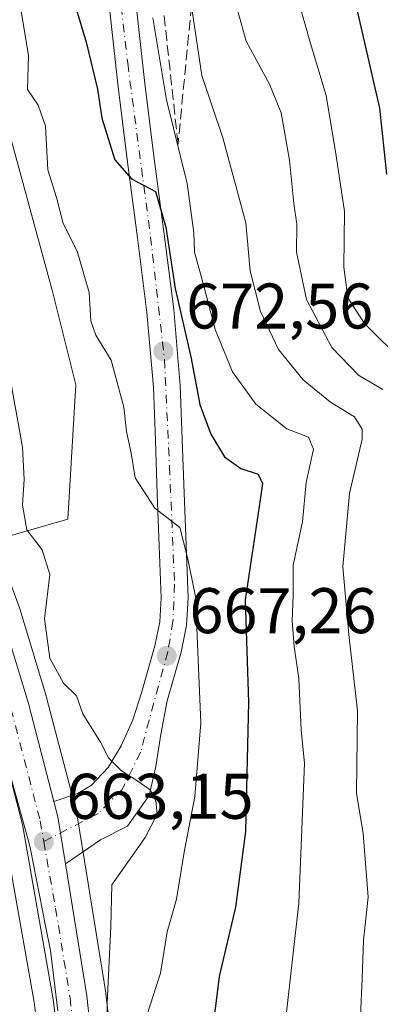
# Model space of a CAD drawing. Units: metres. Extents: x 630930 to 634413, y 4750500 to 4752879.
# Drawn here: x 632311 to 632368, y 4751695 to 4751848 of the extents above; entities that cross this region are included whole.
import ezdxf

# ---------------------------------------------------------------- set-up
doc = ezdxf.new("R2010")
doc.units = ezdxf.units.M
doc.header["$MEASUREMENT"] = 0
doc.linetypes.add('DGN Style 3', pattern=[2.307223458686699, 1.648016756204785, -0.6592067024819142])
doc.linetypes.add('DGN Style 4', pattern=[2.6384748266838614, 1.318413404963828, -0.6592067024819142, 0.001648016756204785, -0.6592067024819142])
for name, color, linetype, lineweight in [('Carretera de calzada única Cxs', 7, 'Continuous', 13), ('Carretera de calzada única eje', 7, 'DGN Style 4', 0), ('Cultivos herbáceos CxS', 92, 'Continuous', 0), ('Curva de nivel maestra', 30, 'Continuous', 30), ('Curva de nivel normal', 30, 'Continuous', 0), ('Espacio natural protegido', 121, 'Continuous', 13), ('Espacio natural protegido CxS', 121, 'Continuous', 0), ('Matorral CxS', 135, 'Continuous', 0), ('Núcleo urbano CxS', 7, 'Continuous', 0), ('Prado CxS', 92, 'Continuous', 0), ('Punto de cota en terreno', 7, 'Continuous', 0), ('Rótulo de punto de cota en terreno', 7, 'Continuous', 0), ('Talud superficial', 30, 'DGN Style 3', 0)]:
    doc.layers.add(name, color=color, linetype=linetype, lineweight=lineweight)
doc.styles.add('Style-Arial', font='txt')

# ---------------------------------------------------------------- blocks, each defined once
blk = doc.blocks.new('*U11')
at = {"layer": 'Matorral CxS', "color": 135, "linetype": 'Continuous', "lineweight": 0}
blk.add_polyline3d([(632326.0318999998, 4751686.389599999, 664.8543999999965), (632324.9219000004, 4751696.4396, 664.4116000000067), (632324.9014999997, 4751696.589299999, 664.4015000000073), (632321.5817, 4751717.109099999, 663.3977000000014), (632320.3981, 4751724.4299, 663.6070000000036), (632320.3394999999, 4751724.700099999, 663.6071999999986), (632319.7012999998, 4751727.103700001, 663.5804000000062), (632315.7329000002, 4751742.317399999, 663.5304999999935), (632315.7018999998, 4751742.4277, 663.5329999999958), (632311.5119000003, 4751756.297800001, 663.2489999999962), (632311.4555000003, 4751756.466200001, 663.2461000000039), (632307.5418999996, 4751766.986099999, 663.3920000000071), (632307.5384999998, 4751766.9945, 663.392399999997), (632318.9981000006, 4751770.272700001, 665.8047999999981), (632320.2259000001, 4751791.1435, 666.9119000000064), (632316.5450999998, 4751805.875499999, 667.1353999999993), (632309.1847000001, 4751832.8847, 667.5369000000064), (632304.8821, 4751854.160499999, 667.4532999999938)], dxfattribs=at)
blk.add_polyline3d([(632316.7465000004, 4751647.429099999, 661.9597999999969), (632310.8701, 4751647.318700001, 657.6312000000034), (632310.8850999996, 4751647.763900001, 657.6763000000064), (632309.5425000006, 4751700.666300001, 659.0191999999952), (632307.3459000001, 4751713.8485, 660.8196000000025), (632302.5581, 4751725.818499999, 660.8708000000044), (632295.2351000002, 4751738.5165, 661.380999999994), (632279.2686999999, 4751758.130899999, 659.363599999997), (632278.6436999999, 4751758.728900001, 659.251900000003), (632296.7878999999, 4751763.919399999, 662.7850000000036), (632297.0800999999, 4751763.2698, 662.807799999995), (632300.6161000002, 4751753.112299999, 662.5013000000035), (632304.4940999999, 4751739.236400001, 662.6695999999939), (632308.9769000001, 4751722.118600001, 662.3062000000064), (632313.7427000003, 4751695.102800001, 660.7093000000023), (632314.9890999999, 4751685.160599999, 660.6202000000048), (632316.6914999997, 4751650.076300001, 662.0911000000051)], close=True, dxfattribs=at)
blk = doc.blocks.new('*U16')
at = {"layer": 'Prado CxS', "color": 92, "linetype": 'Continuous', "lineweight": 0}
blk.add_polyline3d([(632304.8821, 4751854.160499999, 667.4532999999938), (632309.1847000001, 4751832.8847, 667.5369000000064), (632316.5450999998, 4751805.875499999, 667.1353999999993), (632320.2259000001, 4751791.1435, 666.9119000000064), (632318.9981000006, 4751770.272700001, 665.8047999999981), (632307.5384999998, 4751766.9945, 663.392399999997), (632307.4747000001, 4751767.151500001, 663.4021000000066), (632301.4146999996, 4751780.8815, 663.3613000000041), (632301.3727000002, 4751780.972300001, 663.3603000000003), (632270.4647000004, 4751845.118100001, 662.341499999995), (632248.4643000001, 4751891.1391, 662.2776000000014)], dxfattribs=at)
blk = doc.blocks.new('5PATER')
at = {"layer": 'Cultivos herbáceos CxS', "linetype": 'Continuous', "lineweight": 0}
h = blk.add_hatch(color=51, dxfattribs=at)
edge = h.paths.add_edge_path()
edge.add_ellipse((0, 0), major_axis=(-0.1095731443231308, -0.1110710700762829), ratio=0.9994222409660322, start_angle=0, end_angle=360)

msp = doc.modelspace()

# ---------------------------------------------------------------- linework, layer by layer
at = {"layer": 'Carretera de calzada única Cxs', "color": 7, "linetype": 'Continuous', "lineweight": 13, "extrusion": (0.05825501719630861, 0.009215558980545666, 0.9982591980263111), "elevation": 81287.68286661507, "flags": 128}
msp.add_lwpolyline([(4594563.419678302, -1364590.591405722), (4594560.939278933, -1364590.847427171), (4594553.544586535, -1364590.872859765)], dxfattribs=at)
msp.add_lwpolyline([(4594563.419678302, -1364590.591405722), (4594560.939278933, -1364590.847427171), (4594553.544586535, -1364590.872859765)], dxfattribs=at)
at = {"layer": 'Carretera de calzada única Cxs', "color": 7, "linetype": 'Continuous', "lineweight": 13}
for points in [[(632108.3601000002, 4752238.110099999, 670.9637999999978), (632115.5701000001, 4752194.2501, 671.9107999999978), (632117.1700999998, 4752184.390100001, 670.6376000000018), (632119.8701, 4752163.940099999, 668.4931999999973), (632123.6901000004, 4752144.8201, 668.5633999999991), (632126.4200999998, 4752134.4301, 668.6003999999957), (632131.3201000001, 4752121.7501, 667.4496000000072), (632146.6401000004, 4752089.3301, 668.2701999999991), (632155.6201, 4752072.3201, 668.1496999999945), (632162.2100999998, 4752058.840100001, 665.5463000000018), (632172.9801000003, 4752036.4301, 665.4177000000054), (632183.7100999998, 4752015.2301, 665.1347999999998), (632207.0000999998, 4751966.9901, 664.2455999999949), (632225.3000999996, 4751930.5701, 667.2997000000032), (632234.6401000004, 4751912.880100001, 665.5458000000071), (632245.7600999996, 4751889.840100001, 664.4198999999935), (632267.7600999996, 4751843.8201, 662.6138999999966), (632298.6700999998, 4751779.670100001, 663.3512000000047), (632304.7301000003, 4751765.940099999, 664.6297999999952), (632308.6401000004, 4751755.4301, 663.7271999999939), (632312.8300999999, 4751741.5601, 663.386599999998), (632316.8000999996, 4751726.340100001, 663.3972999999969)], [(632126.4200999998, 4752134.4301, 668.6003999999957), (632131.3201000001, 4752121.7501, 667.4496000000072), (632146.6401000004, 4752089.3301, 668.2701999999991), (632155.6201, 4752072.3201, 668.1496999999945), (632162.2100999998, 4752058.840100001, 665.5463000000018), (632172.9801000003, 4752036.4301, 665.4177000000054), (632183.7100999998, 4752015.2301, 665.1347999999998), (632207.0000999998, 4751966.9901, 664.2455999999949), (632225.3000999996, 4751930.5701, 667.2997000000032), (632234.6401000004, 4751912.880100001, 665.5458000000071), (632245.7600999996, 4751889.840100001, 664.4198999999935), (632267.7600999996, 4751843.8201, 662.6138999999966), (632298.6700999998, 4751779.670100001, 663.3512000000047), (632304.7301000003, 4751765.940099999, 664.6297999999952), (632308.6401000004, 4751755.4301, 663.7271999999939), (632312.8300999999, 4751741.5601, 663.386599999998), (632316.8000999996, 4751726.340100001, 663.3972999999969), (632317.4401000004, 4751723.9301, 663.3821999999927), (632318.6206, 4751716.630200001, 663.3806999999942), (632321.9401000004, 4751696.110099999, 664.4713999999949), (632323.0500999996, 4751686.0601, 664.7250000000058)], [(632317.9801000003, 4751685.420100001, 664.795299999998), (632316.7100999998, 4751695.550100001, 664.1055999999953), (632311.9101, 4751722.7601, 663.4691000000021), (632307.3901000004, 4751740.020099999, 663.7088999999978), (632303.4801000003, 4751754.0101, 663.2302999999956), (632299.8701, 4751764.380100001, 665.7612999999983), (632293.8901000004, 4751777.6801, 664.3668000000034), (632263.0301000001, 4751841.7601, 665.3601000000053), (632240.6700999998, 4751887.390100001, 663.6892999999982), (632229.6001000004, 4751910.340100001, 670.2556999999942), (632220.2801000001, 4751927.9801, 667.3043999999937), (632201.9401000004, 4751964.4901, 668.396900000007), (632178.6401000004, 4752012.7301, 667.2204000000056), (632167.9200999998, 4752033.9301, 667.3623999999982), (632157.1201, 4752056.380100001, 669.2461000000039), (632150.6001000004, 4752069.7601, 667.0822000000044), (632141.5800999999, 4752086.800100001, 667.2621999999974), (632126.1201, 4752119.520099999, 670.140400000004), (632121.0500999996, 4752132.6801, 669.6172999999981)], [(632317.9801000003, 4751685.420100001, 664.795299999998), (632316.7100999998, 4751695.550100001, 664.1055999999953), (632311.9101, 4751722.7601, 663.4691000000021), (632307.3901000004, 4751740.020099999, 663.7088999999978), (632303.4801000003, 4751754.0101, 663.2302999999956), (632299.8701, 4751764.380100001, 665.7612999999983), (632293.8901000004, 4751777.6801, 664.3668000000034), (632263.0301000001, 4751841.7601, 665.3601000000053), (632240.6700999998, 4751887.390100001, 663.6892999999982), (632229.6001000004, 4751910.340100001, 670.2556999999942), (632220.2801000001, 4751927.9801, 667.3043999999937), (632201.9401000004, 4751964.4901, 668.396900000007), (632178.6401000004, 4752012.7301, 667.2204000000056), (632167.9200999998, 4752033.9301, 667.3623999999982), (632157.1201, 4752056.380100001, 669.2461000000039), (632150.6001000004, 4752069.7601, 667.0822000000044), (632141.5800999999, 4752086.800100001, 667.2621999999974), (632126.1201, 4752119.520099999, 670.140400000004), (632121.0500999996, 4752132.6801, 669.6172999999981)], [(632329.5701000001, 4751850.6501, 679.5026000000071), (632330.9600999998, 4751838.0101, 677.1977999999945), (632332.4200999998, 4751826.3101, 676.7641000000004), (632333.9600999998, 4751814.5701, 676.3080000000045), (632335.4801000003, 4751802.850099999, 676.928700000004), (632336.5000999998, 4751791.050100001, 673.9147999999988), (632336.8000999996, 4751782.630100001, 673.0011999999988), (632337.1001000004, 4751774.300100001, 671.7884999999952), (632337.4200999998, 4751766.2501, 671.005799999999), (632337.7301000003, 4751757.9901, 669.8997999999992), (632337.4801000003, 4751753.7301, 669.5170999999973), (632336.6201, 4751749.5601, 669.0820999999996), (632334.4401000004, 4751742.0001, 668.1778000000049), (632333.4801000003, 4751736.8101, 666.8279999999941), (632332.7100999998, 4751731.790100001, 666.0725999999995), (632331.6700999998, 4751727.290100001, 665.7887999999948), (632328.2600999996, 4751722.5101, 664.9321999999956), (632324.0500999996, 4751720.380100001, 664.255999999994), (632318.6206, 4751716.630200001, 663.3806999999942), (632317.4401000004, 4751723.9301, 663.3821999999927), (632316.8000999996, 4751726.340100001, 663.3972999999969), (632320.4801000003, 4751727.5801, 664.0071000000025), (632322.6201, 4751728.800100001, 664.7467999999935), (632325.2600999996, 4751731.630100001, 665.4649999999965), (632327.3000999996, 4751735.0101, 666.0816999999952), (632329.1001000004, 4751739.040100001, 666.6980999999942), (632330.4401000004, 4751743.220100001, 667.0414000000019), (632332.5500999996, 4751750.5701, 667.8920000000071), (632333.3201000001, 4751754.2601, 668.5558000000019), (632333.5301000001, 4751758.020099999, 668.9627000000038), (632333.2301000003, 4751766.090100001, 669.9710999999952), (632332.9200999998, 4751774.1501, 670.7189000000071), (632332.6201, 4751782.4801, 671.7424000000028), (632332.3000999996, 4751790.790100001, 672.2629000000015), (632331.3000999996, 4751802.4101, 673.4244000000035), (632329.8201000001, 4751814.020099999, 674.8502000000008), (632328.2801000001, 4751825.770099999, 675.6766000000061), (632326.8000999996, 4751837.520099999, 676.2290999999968), (632325.4101, 4751850.190099999, 677.3959000000032)], [(632316.8000999996, 4751726.340100001, 663.3972999999969), (632320.4801000003, 4751727.5801, 664.0071000000025), (632322.6201, 4751728.800100001, 664.7467999999935), (632325.2600999996, 4751731.630100001, 665.4649999999965), (632327.3000999996, 4751735.0101, 666.0816999999952), (632329.1001000004, 4751739.040100001, 666.6980999999942), (632330.4401000004, 4751743.220100001, 667.0414000000019), (632332.5500999996, 4751750.5701, 667.8920000000071), (632333.3201000001, 4751754.2601, 668.5558000000019), (632333.5301000001, 4751758.020099999, 668.9627000000038), (632333.2301000003, 4751766.090100001, 669.9710999999952), (632332.9200999998, 4751774.1501, 670.7189000000071), (632332.6201, 4751782.4801, 671.7424000000028), (632332.3000999996, 4751790.790100001, 672.2629000000015), (632331.3000999996, 4751802.4101, 673.4244000000035), (632329.8201000001, 4751814.020099999, 674.8502000000008), (632328.2801000001, 4751825.770099999, 675.6766000000061), (632326.8000999996, 4751837.520099999, 676.2290999999968), (632325.4101, 4751850.190099999, 677.3959000000032)], [(632329.5701000001, 4751850.6501, 679.5026000000071), (632330.9600999998, 4751838.0101, 677.1977999999945), (632332.4200999998, 4751826.3101, 676.7641000000004), (632333.9600999998, 4751814.5701, 676.3080000000045), (632335.4801000003, 4751802.850099999, 676.928700000004), (632336.5000999998, 4751791.050100001, 673.9147999999988), (632336.8000999996, 4751782.630100001, 673.0011999999988), (632337.1001000004, 4751774.300100001, 671.7884999999952), (632337.4200999998, 4751766.2501, 671.005799999999), (632337.7301000003, 4751757.9901, 669.8997999999992), (632337.4801000003, 4751753.7301, 669.5170999999973), (632336.6201, 4751749.5601, 669.0820999999996), (632334.4401000004, 4751742.0001, 668.1778000000049), (632333.4801000003, 4751736.8101, 666.8279999999941), (632332.7100999998, 4751731.790100001, 666.0725999999995), (632331.6700999998, 4751727.290100001, 665.7887999999948), (632328.2600999996, 4751722.5101, 664.9321999999956), (632324.0500999996, 4751720.380100001, 664.255999999994), (632318.6206, 4751716.630200001, 663.3806999999942)], [(632318.6206, 4751716.630200001, 663.3806999999942), (632321.9401000004, 4751696.110099999, 664.4713999999949), (632323.0500999996, 4751686.0601, 664.7250000000058)]]:
    msp.add_polyline3d(points, dxfattribs=at)
at = {"layer": 'Carretera de calzada única eje', "color": 7, "linetype": 'DGN Style 4', "lineweight": 0}
for points in [[(632322.6901000004, 4751890.840100001, 681.0629999999946), (632328.3000999996, 4751841.170100001, 676.8549999999959), (632331.8701, 4751814.1801, 674.8733000000066), (632334.0301000001, 4751795.0601, 673.4464000000007), (632334.8201000001, 4751778.4101, 671.5834999999934), (632335.6001000004, 4751760.1601, 669.5292000000045), (632335.3501000004, 4751754.340100001, 669.0366999999969), (632334.5500999996, 4751749.590100001, 668.4024999999965), (632331.6401000004, 4751739.0101, 666.5187000000005), (632330.3201000001, 4751733.9901, 665.9449000000022), (632327.4200999998, 4751728.1801, 664.9254999999976), (632323.7100999998, 4751724.4801, 664.2468999999984), (632315.2301000003, 4751720.100099999, 663.3491000000067)], [(632254.3901000004, 4751865.800100001, 663.8261999999959), (632265.3901000004, 4751842.790100001, 663.8880999999965), (632280.8201000001, 4751810.7501, 662.847099999999), (632296.2801000001, 4751778.670100001, 663.4575000000041), (632299.2600999996, 4751772.0101, 663.5280000000057), (632302.3000999996, 4751765.1601, 664.4152000000031), (632304.1001000004, 4751759.9801, 664.3619000000035), (632306.0701000001, 4751754.720100001, 663.2051000000065), (632308.0100999996, 4751747.7301, 663.2243000000017), (632310.1201, 4751740.790100001, 663.4116000000067), (632314.6700999998, 4751723.340100001, 663.2906999999977), (632315.2301000003, 4751720.100099999, 663.3491000000067)], [(632315.2301000003, 4751720.100099999, 663.3491000000067), (632317.0701000001, 4751709.7401, 663.2485000000015), (632319.3201000001, 4751695.8301, 663.8445999999967), (632319.8901000004, 4751690.800100001, 664.0975000000036)]]:
    msp.add_polyline3d(points, dxfattribs=at)
at = {"layer": 'Curva de nivel maestra', "color": 30, "linetype": 'Continuous', "lineweight": 30, "flags": 128}
for points, elevation in [([(632319.5300000003, 4751852.120100001), (632321.8499999996, 4751844.450099999), (632323.5800000001, 4751837.120100001), (632324.25, 4751832.640100001), (632325.25, 4751829.4901), (632326.2800000003, 4751826.1601), (632328.9000000004, 4751823.210100001), (632332.6500000004, 4751821.2301), (632334.2400000002, 4751815.6801), (632335.7000000002, 4751806.1601), (632338.1600000003, 4751795.5101), (632339.54, 4751788.0801), (632341.25, 4751783.460100001), (632343.4100000003, 4751779.950099999), (632345.9100000003, 4751778.120100001), (632348.6500000004, 4751777.270099999), (632349.29, 4751775.790100001), (632348.9600000001, 4751773.2601), (632346.5899999999, 4751757.6801), (632347.1100000005, 4751741.770099999), (632346.6699999999, 4751721.6801), (632345.0899999999, 4751709.870100001), (632342.54, 4751699.120100001), (632341.5199999996, 4751690.780099999)], 675.0000000000001), ([(632364.04, 4751849.3201), (632367.5199999996, 4751834.200099999), (632368.6100000005, 4751823.9301)], 699.9999999999999)]:
    msp.add_lwpolyline(points, dxfattribs=dict(at, elevation=elevation))
at = {"layer": 'Curva de nivel normal', "color": 30, "linetype": 'Continuous', "lineweight": 0, "flags": 128}
for points, elevation in [([(632344.6799999997, 4751852.130000001), (632346.7599999999, 4751844.630000001), (632350.3899999997, 4751837.939999999), (632352.2300000006, 4751833.439999999), (632353.5300000003, 4751826.09), (632354.1799999997, 4751819.359999999), (632354.6699999999, 4751816.119999999), (632354.6200000001, 4751811.779999999), (632356.1399999997, 4751804.42), (632360.1299999999, 4751796.949999999), (632364.2400000002, 4751792.640000001), (632368.0300000003, 4751790.439999999)], 690), ([(632330.7000000002, 4751691.26), (632333.4000000004, 4751699.630000001), (632334.4500000002, 4751706.08), (632335.9000000004, 4751711.119999999), (632337.0800000001, 4751718.449999999), (632338.7800000003, 4751727.119999999), (632339.6799999997, 4751738.560000001), (632338.8700000001, 4751758.220000001), (632337.6200000001, 4751764.289999999), (632336.4400000004, 4751768.949999999), (632332.5199999996, 4751771.949999999), (632329.4800000006, 4751776.699999999), (632328.8399999999, 4751780.51), (632328.1399999997, 4751783.9), (632327.7000000002, 4751787.66), (632325.7400000002, 4751794.970000001), (632323.3300000001, 4751798.869999999), (632322.5700000003, 4751801.119999999), (632322.2999999998, 4751805.51), (632320.4100000003, 4751811.949999999), (632318.25, 4751816.26), (632317.1900000004, 4751820.27), (632315.8600000005, 4751824.619999999), (632315.5099999999, 4751831.380000001), (632314.3600000005, 4751834.66), (632312.6900000004, 4751837.08), (632312.8499999996, 4751842.42), (632311.4800000006, 4751850.449999999)], 670), ([(632338.3300000001, 4751849.34), (632339.8700000001, 4751839.279999999), (632343.1200000001, 4751829.57), (632346.7000000002, 4751816.34), (632347.3600000005, 4751808.91), (632349.0099999999, 4751802.560000001), (632351.8200000003, 4751796.67), (632355.6399999997, 4751791.949999999), (632359.9199999999, 4751788.460000001), (632363.6200000001, 4751786.17), (632364.8300000001, 4751784.279999999), (632364.8200000003, 4751782.699999999), (632362.8799999999, 4751774.24), (632361.8200000003, 4751762.84), (632362.7599999999, 4751752.310000001), (632364.0800000001, 4751740.449999999), (632363.9299999997, 4751727.65), (632364.9900000002, 4751721.33), (632365.7599999999, 4751711.449999999), (632365.0199999996, 4751704.779999999), (632364.8399999999, 4751698.779999999), (632364.3099999997, 4751687.199999999)], 685), ([(632355.04, 4751850.470000001), (632356.7999999998, 4751844.26), (632359.2199999997, 4751836.15), (632360.7999999998, 4751826.779999999), (632362.0999999996, 4751818.119999999), (632361.9500000002, 4751809.480000001), (632362.5999999996, 4751804.710000001), (632365.2199999997, 4751800.710000001), (632371.3899999997, 4751794.59)], 695), ([(632352.0199999996, 4751684.359999999), (632354.9800000006, 4751710.52), (632355.8600000005, 4751732.32), (632355.3200000003, 4751737.449999999), (632354.9600000001, 4751745.449999999), (632354.2199999997, 4751750.449999999), (632353.9199999999, 4751754.449999999), (632354.0700000003, 4751758.449999999), (632354.0700000003, 4751763.08), (632355.54, 4751769.859999999), (632356.0899999999, 4751775.970000001), (632357.2599999999, 4751781.130000001), (632356.4600000001, 4751783.01), (632353.0999999996, 4751784.300000001), (632348.25, 4751788.130000001), (632344.6299999999, 4751793.17), (632341.9100000003, 4751799.76), (632340.2300000006, 4751806.32), (632338.6900000004, 4751811.77), (632338.6200000001, 4751814.800000001), (632337.5800000001, 4751822.460000001), (632334.3600000005, 4751835.470000001), (632332.2199999997, 4751848.25)], 679.9999999999999), ([(632309.6399999997, 4751794.180000001), (632311.9299999997, 4751781.460000001), (632312.2000000002, 4751776.430000001), (632311.9000000004, 4751772.449999999), (632312.6100000005, 4751768.619999999), (632314.9900000002, 4751765.460000001), (632316.1699999999, 4751761.619999999), (632315.3300000001, 4751754.75), (632316.1900000004, 4751748.609999999), (632318.2999999998, 4751744.720000001), (632320.3300000001, 4751742.789999999), (632321.2999999998, 4751739.960000001), (632324.0800000001, 4751735.57), (632325.3200000003, 4751733.100000001), (632327.3600000005, 4751731.09), (632329.8799999999, 4751729.49), (632331.8099999997, 4751728.140000001), (632332.7000000002, 4751726.42), (632332.8700000001, 4751724.350000001), (632331.0199999996, 4751720.720000001), (632325.8399999999, 4751713.350000001), (632325.6600000003, 4751706.869999999), (632325.1200000001, 4751695), (632325.1900000004, 4751683.07)], 665)]:
    msp.add_lwpolyline(points, dxfattribs=dict(at, elevation=elevation))
at = {"layer": 'Espacio natural protegido', "color": 121, "linetype": 'Continuous', "lineweight": 13, "flags": 128}
msp.add_lwpolyline([(632122.1512999999, 4752129.595400001), (632128.834900001, 4752112.635299999), (632144.2312000003, 4752080.836100004), (632154.8165999994, 4752058.739000001), (632162.3083000008, 4752043.316800001), (632172.7137000012, 4752021.892700001), (632208.4557000016, 4751949.939300003), (632213.640700001, 4751939.501100002), (632223.7851999999, 4751919.0289), (632235.003000001, 4751896.617900002), (632255.8917000014, 4751854.8865), (632270.7369000012, 4751822.783200001), (632285.518100001, 4751793.090100001), (632294.4717000007, 4751775.633900001), (632298.448500001, 4751766.012800001), (632301.4913000019, 4751756.8268), (632304.1621000019, 4751748.507800001), (632307.2769000019, 4751740.095700001), (632312.9434000013, 4751719.784600004), (632313.1814000006, 4751718.9246), (632315.5145000014, 4751707.002599998), (632316.2710000002, 4751703.136700002), (632317.4088000006, 4751693.771599999)], dxfattribs=at)
at = {"layer": 'Espacio natural protegido CxS', "color": 121, "linetype": 'Continuous', "lineweight": 0, "flags": 128}
msp.add_lwpolyline([(632122.1512999993, 4752129.5954), (632128.8349000004, 4752112.635299998), (632144.2311999997, 4752080.836100002), (632154.8165999989, 4752058.739), (632162.3083000003, 4752043.3168), (632172.7137000007, 4752021.892700001), (632208.4556999988, 4751949.939300002), (632213.6407000005, 4751939.501100001), (632223.7851999993, 4751919.028899999), (632235.0030000004, 4751896.617900001), (632255.8916999986, 4751854.886499999), (632270.7369000006, 4751822.783200001), (632285.5181000005, 4751793.090099999), (632294.4717000001, 4751775.6339), (632298.4485000004, 4751766.012800001), (632301.4912999991, 4751756.8268), (632304.1621000014, 4751748.5078), (632307.2768999991, 4751740.095700001), (632312.9434000007, 4751719.784600002), (632313.1814000001, 4751718.924599999), (632315.5144999987, 4751707.002599998), (632316.2709999996, 4751703.136700001), (632317.4088, 4751693.771600001)], dxfattribs=at)
at = {"layer": 'Matorral CxS', "color": 135, "linetype": 'Continuous', "lineweight": 0}
for points in [[(632307.5384999998, 4751766.9945, 663.392399999997), (632318.9981000006, 4751770.272700001, 665.8047999999981), (632320.2259000001, 4751791.1435, 666.9119000000064), (632316.5450999998, 4751805.875499999, 667.1353999999993), (632309.1847000001, 4751832.8847, 667.5369000000064), (632304.8821, 4751854.160499999, 667.4532999999938), (632290.7818999998, 4751881.990499999, 665.3315000000002), (632293.9001000002, 4751895.394500001, 666.6704000000027), (632290.7823000001, 4751908.999299999, 667.2875000000058), (632289.5559, 4751934.780099999, 669.7885999999999), (632282.1952999998, 4751953.1953, 669.168399999995), (632279.7418999998, 4751970.383099999, 670.7210999999952), (632273.8110999997, 4751984.8563, 671.4535999999935), (632265.5083, 4751994.9793, 671.5880999999936), (632251.4637000002, 4752010.7915, 671.1861000000063), (632222.0767000001, 4752024.4011, 667.7320000000036), (632206.2090999996, 4752046.146500001, 667.9239999999991), (632180.3623000003, 4752062.459899999, 666.051099999997), (632168.0932999998, 4752066.143300001, 665.7409999999945), (632162.9755999995, 4752064.104900001, 665.4829000000027)], [(632307.5384999998, 4751766.9945, 663.392399999997), (632307.5418999996, 4751766.986099999, 663.3920000000071), (632311.4555000003, 4751756.466200001, 663.2461000000039), (632311.5119000003, 4751756.297800001, 663.2489999999962), (632315.7018999998, 4751742.4277, 663.5329999999958), (632315.7329000002, 4751742.317399999, 663.5304999999935), (632319.7012999998, 4751727.103700001, 663.5804000000062), (632320.3394999999, 4751724.700099999, 663.6071999999986), (632320.3981, 4751724.4299, 663.6070000000036), (632321.5817, 4751717.109099999, 663.3977000000014), (632324.9014999997, 4751696.589299999, 664.4015000000073), (632324.9219000004, 4751696.4396, 664.4116000000067), (632326.0318999998, 4751686.389599999, 664.8543999999965), (632326.0456999998, 4751686.220699999, 664.8610000000045), (632327.9767000005, 4751650.209899999, 665.7473000000027), (632328.0787000004, 4751647.642100001, 665.4263000000064)], [(632296.7878999999, 4751763.919399999, 662.7850000000036), (632297.0800999999, 4751763.2698, 662.807799999995), (632300.6161000002, 4751753.112299999, 662.5013000000035), (632304.4940999999, 4751739.236400001, 662.6695999999939), (632308.9769000001, 4751722.118600001, 662.3062000000064), (632313.7427000003, 4751695.102800001, 660.7093000000023), (632314.9890999999, 4751685.160599999, 660.6202000000048), (632316.6914999997, 4751650.076300001, 662.0911000000051), (632316.7465000004, 4751647.429099999, 661.9597999999969)]]:
    msp.add_polyline3d(points, dxfattribs=at)
at = {"layer": 'Núcleo urbano CxS', "color": 7, "linetype": 'Continuous', "lineweight": 0}
for points in [[(632314.9890999999, 4751685.160599999, 660.6202000000048), (632313.7427000003, 4751695.102800001, 660.7093000000023), (632308.9769000001, 4751722.118600001, 662.3062000000064), (632304.4940999999, 4751739.236400001, 662.6695999999939), (632300.6161000002, 4751753.112299999, 662.5013000000035), (632297.0800999999, 4751763.2698, 662.807799999995), (632296.7878999999, 4751763.919399999, 662.7850000000036), (632291.1700999998, 4751776.413899999, 662.3029999999999), (632260.3317, 4751840.449300001, 661.4061999999976), (632237.9720999999, 4751886.078299999, 661.7495000000055), (632226.9219000004, 4751908.987299999, 662.2219999999943), (632217.6135, 4751926.606100001, 662.345100000006), (632202.0827000003, 4751957.523399999, 663.2179000000033), (632199.2490999997, 4751963.1645, 663.0478000000003), (632175.9505000003, 4752011.400699999, 663.5185000000056), (632165.2297, 4752032.6029, 663.9563000000053), (632154.4199000001, 4752055.072699999, 664.8904999999941), (632147.9250999996, 4752068.400900001, 665.030700000003), (632138.9287, 4752085.396500001, 665.261400000003), (632138.8677000003, 4752085.5185, 665.2740000000049), (632123.4077000003, 4752118.238600001, 665.0261000000028), (632123.3207, 4752118.4418, 665.0181000000011), (632118.2408999996, 4752131.628000001, 665.0504999999976)], [(632248.4643000001, 4751891.1391, 662.2776000000014), (632270.4647000004, 4751845.118100001, 662.341499999995), (632301.3727000002, 4751780.972300001, 663.3603000000003), (632301.4146999996, 4751780.8815, 663.3613000000041), (632307.4747000001, 4751767.151500001, 663.4021000000066), (632307.5384999998, 4751766.9945, 663.392399999997), (632307.5418999996, 4751766.986099999, 663.3920000000071), (632311.4555000003, 4751756.466200001, 663.2461000000039), (632311.5119000003, 4751756.297800001, 663.2489999999962), (632315.7018999998, 4751742.4277, 663.5329999999958), (632315.7329000002, 4751742.317399999, 663.5304999999935), (632319.7012999998, 4751727.103700001, 663.5804000000062), (632320.3394999999, 4751724.700099999, 663.6071999999986), (632320.3981, 4751724.4299, 663.6070000000036), (632321.5817, 4751717.109099999, 663.3977000000014), (632324.9014999997, 4751696.589299999, 664.4015000000073), (632324.9219000004, 4751696.4396, 664.4116000000067), (632326.0318999998, 4751686.389599999, 664.8543999999965)], [(632307.5384999998, 4751766.9945, 663.392399999997), (632307.5418999996, 4751766.986099999, 663.3920000000071), (632311.4555000003, 4751756.466200001, 663.2461000000039), (632311.5119000003, 4751756.297800001, 663.2489999999962), (632315.7018999998, 4751742.4277, 663.5329999999958), (632315.7329000002, 4751742.317399999, 663.5304999999935), (632319.7012999998, 4751727.103700001, 663.5804000000062), (632320.3394999999, 4751724.700099999, 663.6071999999986), (632320.3981, 4751724.4299, 663.6070000000036), (632321.5817, 4751717.109099999, 663.3977000000014), (632324.9014999997, 4751696.589299999, 664.4015000000073), (632324.9219000004, 4751696.4396, 664.4116000000067), (632326.0318999998, 4751686.389599999, 664.8543999999965), (632326.0456999998, 4751686.220699999, 664.8610000000045), (632327.9767000005, 4751650.209899999, 665.7473000000027), (632328.0787000004, 4751647.642100001, 665.4263000000064)], [(632296.7878999999, 4751763.919399999, 662.7850000000036), (632297.0800999999, 4751763.2698, 662.807799999995), (632300.6161000002, 4751753.112299999, 662.5013000000035), (632304.4940999999, 4751739.236400001, 662.6695999999939), (632308.9769000001, 4751722.118600001, 662.3062000000064), (632313.7427000003, 4751695.102800001, 660.7093000000023), (632314.9890999999, 4751685.160599999, 660.6202000000048), (632316.6914999997, 4751650.076300001, 662.0911000000051), (632316.7465000004, 4751647.429099999, 661.9597999999969)]]:
    msp.add_polyline3d(points, dxfattribs=at)
at = {"layer": 'Prado CxS', "color": 92, "linetype": 'Continuous', "lineweight": 0}
msp.add_polyline3d([(632307.5384999998, 4751766.9945, 663.392399999997), (632318.9981000006, 4751770.272700001, 665.8047999999981), (632320.2259000001, 4751791.1435, 666.9119000000064), (632316.5450999998, 4751805.875499999, 667.1353999999993), (632309.1847000001, 4751832.8847, 667.5369000000064), (632304.8821, 4751854.160499999, 667.4532999999938), (632290.7818999998, 4751881.990499999, 665.3315000000002), (632293.9001000002, 4751895.394500001, 666.6704000000027), (632290.7823000001, 4751908.999299999, 667.2875000000058), (632289.5559, 4751934.780099999, 669.7885999999999), (632282.1952999998, 4751953.1953, 669.168399999995), (632279.7418999998, 4751970.383099999, 670.7210999999952), (632273.8110999997, 4751984.8563, 671.4535999999935), (632265.5083, 4751994.9793, 671.5880999999936), (632251.4637000002, 4752010.7915, 671.1861000000063), (632222.0767000001, 4752024.4011, 667.7320000000036), (632206.2090999996, 4752046.146500001, 667.9239999999991), (632180.3623000003, 4752062.459899999, 666.051099999997), (632168.0932999998, 4752066.143300001, 665.7409999999945), (632162.9755999995, 4752064.104900001, 665.4829000000027)], dxfattribs=at)
at = {"layer": 'Talud superficial', "color": 30, "linetype": 'DGN Style 3', "lineweight": 0}
msp.add_polyline3d([(632339.1304000001, 4751859.372400001, 689.6226000000024), (632336.1538000006, 4751828.614499999, 681.1426999999967), (632329.6029000003, 4751888.720799999, 686.3084999999992), (632325.6276000004, 4751930.8192, 690.0852000000014), (632319.9480999997, 4751966.528899999, 694.2946999999986), (632307.3803000003, 4752007.2086, 695.9401000000071), (632293.2516000001, 4752039.038100001, 699.7982000000047), (632285.1288000002, 4752053.0875, 700.0016999999935), (632277.9851000002, 4752063.274, 700.2963000000018), (632278.2761000004, 4752066.74, 702.8273999999948), (632295.5933999997, 4752043.850099999, 703.4321999999956), (632324.2476000005, 4751983.065400001, 701.9266999999965), (632334.5001999997, 4751961.237199999, 700.9958000000044), (632337.8075000001, 4751905.0131, 697.9398999999976)], close=True, dxfattribs=at)
for points in [[(632336.1538000006, 4751828.614499999, 678.139599999995), (632329.6029000003, 4751888.720799999, 683.5160999999935), (632325.6276000004, 4751930.8192, 687.8944999999949), (632319.9480999997, 4751966.528899999, 690.6536000000051), (632307.3803000003, 4752007.2086, 693.5927999999985), (632293.2516000001, 4752039.038100001, 696.7060999999958), (632285.1288000002, 4752053.0875, 697.9930000000022), (632277.9851000002, 4752063.274, 698.607600000003), (632278.2761000004, 4752066.74, 700.4937000000064)], [(632278.2761000004, 4752066.74, 700.4937000000064), (632295.5933999997, 4752043.850099999, 700.4468000000053), (632324.2476000005, 4751983.065400001, 699.1165999999939), (632334.5001999997, 4751961.237199999, 699.2771999999968), (632337.8075000001, 4751905.0131, 693.1532000000007), (632339.1304000001, 4751859.372400001, 686.1760000000068), (632336.1538000006, 4751828.614499999, 678.139599999995)]]:
    msp.add_polyline3d(points, dxfattribs=at)

# ---------------------------------------------------------------- block references
at = {"layer": 'Matorral CxS', "color": 135, "linetype": 'Continuous', "lineweight": 0}
msp.add_blockref('*U11', (0, 0), dxfattribs=at)
at = {"layer": 'Prado CxS', "color": 92, "linetype": 'Continuous', "lineweight": 0}
msp.add_blockref('*U16', (0, 0), dxfattribs=at)
at = {"layer": 'Punto de cota en terreno', "color": 7, "linetype": 'Continuous', "lineweight": 0, "xscale": 10, "yscale": 10, "zscale": 10}
for p in [(632333.8799999999, 4751796.380000001, 672.5599999999977), (632334.3899999997, 4751748.99, 667.2599999999948), (632315.2400000002, 4751720.109999999, 663.1499999999943)]:
    msp.add_blockref('5PATER', p, dxfattribs=at)

# ---------------------------------------------------------------- texts
at = {"layer": 'Rótulo de punto de cota en terreno', "color": 7, "linetype": 'Continuous', "lineweight": 0, "style": 'Style-Arial'}
for s, p in [('672,56', (632337.4078000003, 4751799.9078)), ('667,26', (632337.9177999999, 4751752.5178)), ('663,15', (632318.7677999996, 4751723.637800001))]:
    msp.add_text(s, height=7.000000000000002, dxfattribs=at).set_placement(p)

doc.saveas('drawing.dxf')
